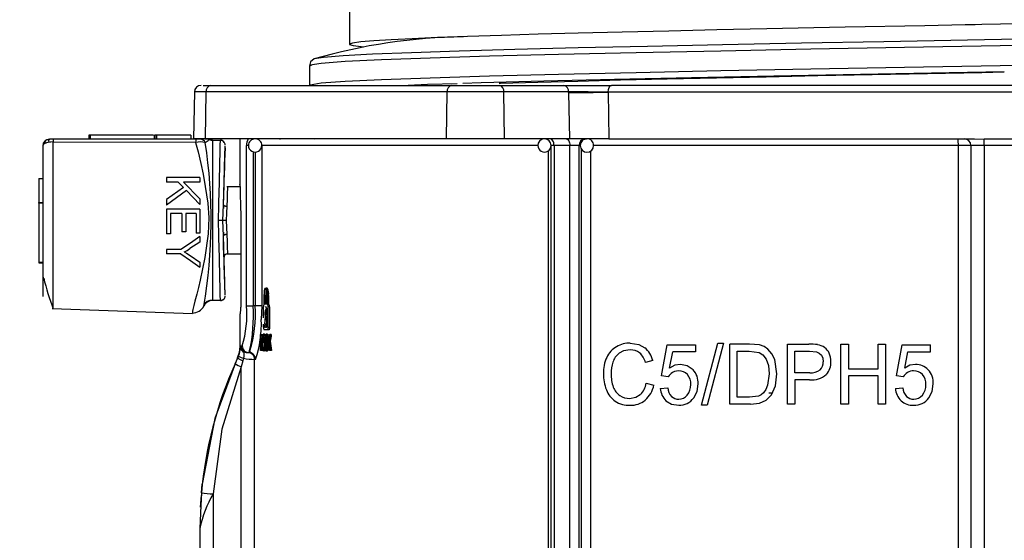
# Model space of a CAD drawing. Units: millimetres. Extents: x 5 to 619, y 2 to 447.
# Drawn here: x 67 to 82, y 299 to 307 of the extents above; entities that cross this region are included whole.
import ezdxf

# ---------------------------------------------------------------- set-up
doc = ezdxf.new("R2010")
doc.units = ezdxf.units.MM
doc.header["$PDSIZE"] = -1
doc.styles.add('SLDTEXTSTYLE2', font='TXT', dxfattribs={"width": 0.75})
doc.dimstyles.new('SLDDIMSTYLE0', dxfattribs={"dimtxt": 3.5, "dimasz": 3.302, "dimexe": 0, "dimexo": 0.0625, "dimgap": 0.875, "dimtad": 1, "dimlfac": 5, "dimrnd": 1e-09, "dimzin": 12, "dimdsep": 46, "dimtxsty": 'SLDTEXTSTYLE2', "dimsah": 1, "dimcen": 0.09, "dimadec": 0, "dimazin": 3, "dimtfac": 1, "dimtofl": 0, "dimtmove": 0, "dimatfit": 3, "dimfxl": 1, "dimfrac": 2, "dimtolj": 1, "dimtzin": 12, "dimarcsym": 0})

# ---------------------------------------------------------------- blocks, each defined once
blk = doc.blocks.new('_D_2')
at = {"color": 0, "lineweight": -2, "transparency": 16777216}
for p, q in [((66.676, 318.052), (57.949, 318.052)), ((57.949, 314.75), (57.949, 241.354)), ((68.553, 238.052), (57.949, 238.052))]:
    blk.add_line(p, q, dxfattribs=at)
at = {"color": 0, "transparency": 16777216}
for points in [[(57.399, 314.75), (58.499, 314.75), (57.949, 318.052)], [(57.399, 241.354), (58.499, 241.354), (57.949, 238.052)]]:
    blk.add_solid(points, dxfattribs=at)
at = {"layer": 'Defpoints', "color": 0, "transparency": 16777216}
for p in [(66.739, 318.052), (57.949, 238.052), (68.616, 238.052)]:
    blk.add_point(p, dxfattribs=at)
at = {"color": 0, "transparency": 16777216, "insert": (53.574, 276.822), "char_height": 3.5, "attachment_point": 2, "rotation": 90, "style": 'SLDTEXTSTYLE2'}
blk.add_mtext('\\A1;11 7/32"-15 3/4"', dxfattribs=at)

msp = doc.modelspace()

# ---------------------------------------------------------------- linework, layer by layer
for p, q in [((71.9385, 307.153), (71.9385, 306.6674)), ((71.3386, 306.3468), (71.3386, 306.053)), ((71.3597, 306.3474), (71.3605, 306.3468)), ((69.7515, 306.0522), (69.865, 306.0522)), ((69.865, 306.0522), (73.4712, 306.0522)), ((73.4712, 306.0522), (74.1808, 306.0522)), ((74.1808, 306.0522), (75.1478, 306.0522)), ((75.1478, 306.0522), (75.859, 306.0522)), ((87.618, 306.0522), (75.859, 306.0522)), ((69.618, 305.954), (69.6058, 305.2522)), ((69.7943, 305.954), (69.618, 305.954)), ((69.7856, 305.2522), (69.7943, 305.954)), ((73.4005, 305.954), (69.7943, 305.954)), ((73.3919, 305.2522), (73.4005, 305.954)), ((74.2515, 305.954), (73.4005, 305.954)), ((74.2601, 305.2522), (74.2515, 305.954)), ((75.2185, 305.954), (74.2515, 305.954)), ((75.2187, 305.9435), (75.2185, 305.954)), ((75.2187, 305.9435), (75.2297, 305.2522)), ((75.8061, 305.9521), (75.8112, 305.9522)), ((87.6658, 305.9522), (75.8112, 305.9522)), ((75.8112, 305.9522), (75.822, 305.2522)), ((67.5065, 305.2466), (67.4486, 305.2466)), ((67.503, 305.2059), (69.6372, 305.2)), ((67.503, 302.7119), (67.503, 305.2059)), ((69.6407, 305.2465), (67.5065, 305.2465)), ((68.0391, 305.3066), (68.0391, 305.2466)), ((68.0591, 305.3066), (68.0391, 305.3066)), ((68.0591, 305.3066), (68.0591, 305.2466)), ((69.0054, 305.3066), (68.0591, 305.3066)), ((69.0191, 305.2466), (69.0191, 305.3066)), ((69.0391, 305.3066), (69.0191, 305.3066)), ((69.0391, 305.3066), (69.0391, 305.2466)), ((69.0525, 305.3066), (69.0391, 305.3066)), ((69.0525, 305.3066), (69.0525, 305.2466)), ((69.5627, 305.3066), (69.0525, 305.3066)), ((69.5627, 305.3066), (69.5627, 305.2466)), ((69.7856, 305.2522), (69.6058, 305.2522)), ((69.7043, 305.2466), (69.6407, 305.2466)), ((69.8067, 305.2466), (69.7716, 305.2466)), ((69.781, 305.1975), (69.8238, 305.2283)), ((73.3919, 305.2522), (69.7856, 305.2522)), ((69.8408, 305.2406), (69.8067, 305.2466)), ((69.8238, 305.2283), (69.8408, 305.2406)), ((69.8886, 305.2321), (69.8886, 302.8324)), ((69.8886, 305.2321), (70.0081, 305.2321)), ((70.0081, 305.2321), (70.008, 305.2249)), ((70.2985, 305.2522), (70.2985, 304.5653)), ((70.5267, 305.2522), (70.5267, 305.252)), ((70.9016, 305.2437), (70.9017, 305.2522)), ((71.4213, 305.2522), (71.4095, 305.2472)), ((74.2601, 305.2522), (73.3919, 305.2522)), ((75.2297, 305.2522), (74.2601, 305.2522)), ((75.822, 305.2522), (75.2297, 305.2522)), ((75.4845, 305.2517), (75.4932, 305.2522)), ((75.822, 305.2522), (81.294, 305.2522)), ((81.294, 305.2522), (81.4385, 305.2467)), ((81.4385, 305.1522), (81.4385, 305.2467)), ((67.3486, 305.1466), (67.3486, 302.8942)), ((70.0768, 305.1155), (70.0777, 305.1467)), ((70.399, 302.7522), (70.399, 305.1522)), ((70.4266, 305.1522), (70.399, 305.1522)), ((70.4982, 305.0579), (70.4982, 302.7522)), ((70.5267, 305.0535), (70.5267, 302.7522)), ((70.6255, 305.1522), (70.6255, 302.7522)), ((74.7477, 305.1522), (70.6255, 305.1522)), ((74.9179, 295.1906), (74.9179, 305.075)), ((75.0002, 305.1522), (74.9573, 305.1522)), ((74.9573, 295.1103), (74.9573, 305.1522)), ((75.2377, 305.1522), (75.0002, 305.1522)), ((75.0002, 305.1522), (75.0002, 295.1103)), ((75.2377, 295.1092), (75.2377, 305.1522)), ((75.3767, 305.1522), (75.2377, 305.1522)), ((75.3767, 295.1092), (75.3767, 305.1522)), ((75.3767, 305.1522), (75.3932, 305.1522)), ((75.4093, 295.1612), (75.4093, 305.0983)), ((75.5469, 305.0681), (75.5469, 295.1919)), ((81.0504, 305.1522), (75.5926, 305.1522)), ((81.2385, 305.1522), (81.0504, 305.1522)), ((81.0504, 305.1522), (81.0504, 295.1015)), ((81.4385, 305.1522), (81.2385, 305.1522)), ((81.2385, 305.1522), (81.2385, 291.8522)), ((82.0385, 305.1522), (81.4385, 305.1522)), ((81.4385, 305.1522), (81.4385, 291.8522)), ((67.2886, 304.6575), (67.2886, 304.2986)), ((67.2886, 304.6575), (67.3486, 304.6575)), ((69.2022, 304.6713), (69.2022, 304.6051)), ((69.7022, 304.6713), (69.2022, 304.6713)), ((69.3755, 304.6051), (69.2022, 304.6051)), ((69.3755, 304.6051), (69.4553, 304.5232)), ((69.7022, 304.6051), (69.4543, 304.6051)), ((69.4543, 304.6051), (69.7022, 304.3568)), ((69.7022, 304.6713), (69.7022, 304.6051)), ((69.4553, 304.5232), (69.2022, 304.3452)), ((69.4996, 304.4769), (69.7022, 304.2671)), ((70.3003, 304.5322), (70.1037, 304.5322)), ((67.2886, 304.2986), (67.3486, 304.2986)), ((67.2886, 304.2886), (67.2886, 304.2986)), ((67.3486, 304.2886), (67.2886, 304.2886)), ((67.2886, 304.2886), (67.2886, 303.4086)), ((69.2022, 304.3452), (69.2022, 304.2579)), ((69.7022, 304.3568), (69.7022, 304.2671)), ((69.2022, 304.2013), (69.2022, 303.8282)), ((69.7022, 304.2013), (69.2022, 304.2013)), ((69.4314, 304.1351), (69.2612, 304.1351)), ((69.2612, 304.1351), (69.2612, 303.8282)), ((69.4314, 304.1351), (69.4314, 303.8585)), ((69.6432, 304.1351), (69.4901, 304.1351)), ((69.4901, 304.1351), (69.4901, 303.8585)), ((69.6432, 304.1351), (69.6432, 303.8397)), ((69.7022, 304.2013), (69.7022, 303.8397)), ((70.0446, 304.0322), (70.0547, 304.2662)), ((70.0581, 304.2595), (70.0524, 304.2094)), ((70.0547, 303.7982), (70.0446, 304.0322)), ((70.3113, 304.0322), (70.3113, 302.7322)), ((69.4901, 303.8585), (69.4314, 303.8585)), ((69.7022, 303.8397), (69.6432, 303.8397)), ((70.0523, 303.8566), (70.058, 303.8061)), ((69.2612, 303.8282), (69.2022, 303.8282)), ((69.7022, 303.7081), (69.5515, 303.6095)), ((69.7022, 303.7886), (69.7022, 303.7081)), ((69.2022, 303.5959), (69.2022, 303.5297)), ((69.414, 303.5959), (69.2022, 303.5959)), ((67.2886, 303.4086), (67.3486, 303.4086)), ((67.2886, 303.4086), (67.2886, 303.3986)), ((67.2886, 303.3986), (67.3486, 303.3986)), ((69.414, 303.5297), (69.2022, 303.5297)), ((69.5552, 303.5041), (69.7022, 303.4073)), ((69.7022, 303.4073), (69.7022, 303.3302)), ((70.1041, 303.5322), (70.3113, 303.5322)), ((70.7064, 303.0185), (70.686, 303.0185)), ((70.0081, 302.8324), (69.8886, 302.8324)), ((70.0081, 302.8324), (70.008, 302.8393)), ((70.0778, 302.9171), (70.0768, 302.9473)), ((70.6648, 302.7785), (70.6648, 302.9065)), ((70.6677, 302.7785), (70.6677, 302.9065)), ((70.6677, 302.9065), (70.6881, 302.9065)), ((70.6881, 302.7785), (70.6881, 302.9065)), ((70.7051, 302.9065), (70.7051, 302.7785)), ((70.7084, 302.7785), (70.7084, 302.9065)), ((70.7288, 302.9065), (70.7084, 302.9065)), ((70.7288, 302.9065), (70.7288, 302.7785)), ((67.489, 302.7111), (69.5879, 302.6378)), ((70.399, 302.7522), (70.4982, 302.7522)), ((70.5267, 302.7522), (70.4982, 302.7522)), ((70.6255, 302.7522), (70.5267, 302.7522)), ((70.6255, 302.7522), (70.6199, 302.5473)), ((70.6532, 302.5715), (70.6532, 302.7385)), ((70.6604, 302.7785), (70.6648, 302.7785)), ((70.7051, 302.7785), (70.6677, 302.7785)), ((70.7133, 302.7785), (70.7084, 302.7785)), ((70.7337, 302.7785), (70.7133, 302.7785)), ((70.7421, 302.7385), (70.7217, 302.7385)), ((70.7217, 302.4345), (70.7217, 302.7385)), ((70.7421, 302.7385), (70.7421, 302.4345)), ((70.2985, 302.6322), (70.2985, 302.1419)), ((70.307, 302.6322), (70.2985, 302.6322)), ((70.6745, 302.4767), (70.6805, 302.5865)), ((70.6916, 302.5865), (70.6978, 302.4767)), ((70.6532, 302.4345), (70.6532, 302.4767)), ((70.7133, 302.3945), (70.6604, 302.3945)), ((70.6978, 302.4767), (70.6745, 302.4767)), ((70.7337, 302.3945), (70.7133, 302.3945)), ((70.7217, 302.4345), (70.7421, 302.4345)), ((70.6081, 302.3225), (70.6123, 302.3225)), ((70.6081, 302.0825), (70.6081, 302.3225)), ((70.6123, 302.3225), (70.6123, 302.1108)), ((70.6123, 302.3225), (70.6325, 302.3225)), ((70.6325, 302.3225), (70.6325, 302.2968)), ((70.6405, 302.2762), (70.6576, 302.2762)), ((70.6694, 302.3268), (70.6491, 302.3268)), ((70.6785, 302.3108), (70.6582, 302.3108)), ((70.6738, 302.2665), (70.6645, 302.2665)), ((70.6986, 302.2505), (70.6782, 302.2505)), ((70.697, 302.2862), (70.6824, 302.2862)), ((70.7106, 302.3266), (70.6902, 302.3266)), ((70.6998, 302.2662), (70.6986, 302.2505)), ((70.7137, 302.3082), (70.7005, 302.3082)), ((70.7137, 302.2493), (70.701, 302.2493)), ((70.7137, 302.2567), (70.7064, 302.2567)), ((70.7137, 302.3225), (70.7194, 302.3225)), ((70.7137, 302.0825), (70.7137, 302.3225)), ((70.7194, 302.3225), (70.7194, 302.2035)), ((70.7509, 302.2253), (70.7305, 302.2253)), ((70.7398, 302.3225), (70.7398, 302.3153)), ((70.7411, 302.3225), (70.7493, 302.3225)), ((70.7697, 302.3225), (70.7493, 302.3225)), ((70.3106, 302.1345), (70.3121, 302.143)), ((70.3121, 302.143), (70.314, 302.1522)), ((70.314, 302.1522), (70.3346, 302.1522)), ((70.338, 302.083), (70.3633, 302.057)), ((70.4446, 302.0789), (70.4343, 302.0522)), ((70.449, 302.0788), (70.4343, 302.0522)), ((70.4485, 302.0689), (70.4766, 302.0425)), ((70.6284, 302.0825), (70.6081, 302.0825)), ((70.6123, 302.1108), (70.6284, 302.1108)), ((70.6372, 302.1108), (70.6284, 302.1108)), ((70.6284, 302.1108), (70.6284, 302.0825)), ((70.6444, 302.0825), (70.6284, 302.0825)), ((70.6325, 302.1332), (70.6325, 302.1108)), ((70.6573, 302.1989), (70.637, 302.1989)), ((70.6404, 302.1305), (70.6607, 302.1305)), ((70.6694, 302.0784), (70.6491, 302.0784)), ((70.6782, 302.0932), (70.6579, 302.0932)), ((70.674, 302.1369), (70.6644, 302.1369)), ((70.6718, 302.2022), (70.6667, 302.2022)), ((70.6973, 302.2045), (70.677, 302.2045)), ((70.6791, 302.0973), (70.6782, 302.0932)), ((70.6988, 302.151), (70.6784, 302.151)), ((70.6963, 302.1169), (70.683, 302.1169)), ((70.6901, 302.0784), (70.7105, 302.0784)), ((70.7137, 302.0989), (70.7009, 302.0989)), ((70.7137, 302.1667), (70.7016, 302.1667)), ((70.7137, 302.1587), (70.7071, 302.1587)), ((70.7194, 302.0825), (70.7137, 302.0825)), ((70.7265, 302.2035), (70.7194, 302.2035)), ((70.7194, 302.1657), (70.7194, 302.0825)), ((70.7313, 302.1657), (70.7194, 302.1657)), ((70.7398, 302.1007), (70.7398, 302.0825)), ((70.7501, 302.0825), (70.7422, 302.0825)), ((70.7706, 302.0825), (70.7501, 302.0825)), ((76.6098, 301.7057), (76.6927, 302.1679)), ((76.6927, 302.1679), (77.1178, 302.1679)), ((77.1178, 302.1679), (77.1178, 302.0624)), ((77.2059, 301.2649), (77.4538, 302.1956)), ((77.5377, 302.1956), (77.2905, 301.2649)), ((77.4538, 302.1956), (77.5377, 302.1956)), ((77.6299, 301.2802), (77.6299, 302.1802)), ((77.9244, 302.1802), (77.6299, 302.1802)), ((77.743, 301.3864), (77.743, 302.074)), ((77.743, 302.074), (77.9227, 302.074)), ((77.9227, 302.074), (78.069, 302.0555)), ((78.0766, 302.1672), (77.9244, 302.1802)), ((78.4925, 301.2802), (78.4925, 302.1802)), ((78.4925, 302.1802), (78.815, 302.1802)), ((78.6056, 301.7523), (78.6056, 302.074)), ((78.6056, 302.074), (78.8243, 302.074)), ((78.8243, 302.074), (78.9298, 302.0656)), ((79.2927, 301.2802), (79.2927, 302.1802)), ((79.2927, 302.1802), (79.4058, 302.1802)), ((79.4058, 302.1802), (79.4058, 301.8106)), ((79.8502, 302.1802), (79.9634, 302.1802)), ((79.8502, 301.8106), (79.8502, 302.1802)), ((79.9634, 302.1802), (79.9634, 301.2802)), ((80.1278, 301.7057), (80.2106, 302.1679)), ((80.2106, 302.1679), (80.6358, 302.1679)), ((80.6358, 302.0624), (80.6358, 302.1679)), ((70.227, 301.8842), (70.268, 301.9731)), ((70.2802, 302.002), (70.2679, 301.9732)), ((70.2679, 301.9732), (70.268, 301.9731)), ((70.2803, 302.0019), (70.2925, 302.039)), ((70.3448, 301.9314), (70.3199, 301.8425)), ((70.3544, 301.9677), (70.3448, 301.9314)), ((70.367, 302.064), (70.3633, 302.057)), ((70.4198, 302.0522), (70.4343, 302.0522)), ((70.534, 301.9522), (70.5196, 301.9522)), ((70.5196, 295.1492), (70.5196, 301.9522)), ((76.4798, 301.9334), (76.3684, 301.9058)), ((76.7306, 301.8205), (76.7766, 302.0624)), ((77.1178, 302.0624), (76.7766, 302.0624)), ((78.3368, 301.7351), (78.3029, 301.9488)), ((80.2486, 301.8205), (80.2946, 302.0624)), ((80.2946, 302.0624), (80.6358, 302.0624)), ((70.3199, 295.1496), (70.3199, 301.8425)), ((79.4058, 301.8106), (79.8502, 301.8106)), ((76.7084, 301.6922), (76.6098, 301.7057)), ((78.2201, 301.737), (78.1974, 301.5632)), ((78.314, 301.5534), (78.3368, 301.7351)), ((78.8267, 301.7523), (78.6056, 301.7523)), ((78.6056, 301.6461), (78.6056, 301.2802)), ((78.8249, 301.6461), (78.6056, 301.6461)), ((79.4058, 301.7044), (79.4058, 301.2802)), ((79.8502, 301.7044), (79.4058, 301.7044)), ((79.8502, 301.2802), (79.8502, 301.7044)), ((80.2264, 301.6922), (80.1278, 301.7057)), ((76.3812, 301.5958), (76.4944, 301.5657)), ((76.5912, 301.516), (76.7014, 301.5258)), ((78.2555, 301.4222), (78.314, 301.5534)), ((80.1092, 301.516), (80.2194, 301.5258)), ((77.9256, 301.3864), (77.743, 301.3864)), ((78.058, 301.403), (77.9256, 301.3864)), ((78.0755, 301.2953), (78.1775, 301.3404)), ((78.1775, 301.3404), (78.2555, 301.4222)), ((78.2669, 301.4477), (78.2157, 301.4477)), ((77.2905, 301.2649), (77.2059, 301.2649)), ((77.9384, 301.2802), (77.6299, 301.2802)), ((77.9384, 301.2802), (78.0755, 301.2953)), ((78.6056, 301.2802), (78.4925, 301.2802)), ((79.4058, 301.2802), (79.2927, 301.2802)), ((79.9634, 301.2802), (79.8502, 301.2802)), ((69.7336, 300.0848), (69.7236, 299.9553)), ((69.7267, 299.9546), (69.7336, 300.0845)), ((69.7205, 299.9145), (69.7072, 299.7415)), ((69.7223, 299.9556), (69.7137, 299.7627)), ((69.8985, 299.9399), (69.8985, 297.8516)), ((69.7137, 299.7627), (69.6985, 299.4216)), ((69.6985, 299.4216), (69.6985, 298.2516))]:
    msp.add_line(p, q)
at = {"flags": 128}
for points in [[(82.2414, 306.9774), (81.4023, 306.9611), (81.3041, 306.9591), (81.1529, 306.9562), (80.5498, 306.9445), (79.3572, 306.9213), (78.1832, 306.8969), (77.4367, 306.8811), (76.72, 306.8653), (76.0187, 306.8488), (75.3592, 306.8323), (74.7635, 306.8165), (74.2157, 306.8004), (73.7065, 306.7839), (73.2561, 306.7673), (72.8786, 306.7512), (72.5617, 306.7354), (72.3018, 306.7192), (72.111, 306.7028), (71.9824, 306.6851), (71.9385, 306.6674)], [(83.1065, 306.672), (81.6747, 306.6456), (80.2441, 306.6193), (78.8419, 306.5929), (77.4949, 306.5665), (76.2285, 306.5402), (75.0672, 306.5138), (74.0325, 306.4874), (73.1449, 306.4611), (72.4204, 306.4347), (71.8735, 306.4083), (71.5142, 306.382), (71.3495, 306.3556), (71.3597, 306.3474)], [(82.4546, 306.7521), (81.1905, 306.7287), (79.9346, 306.7054), (78.7057, 306.682), (77.5222, 306.6586), (76.4016, 306.6353), (75.361, 306.6119), (74.4154, 306.5885), (73.5795, 306.5652), (72.8656, 306.5418), (72.2841, 306.5184), (71.8443, 306.4951), (71.552, 306.4717), (71.4121, 306.4483), (71.4137, 306.4458)], [(71.9385, 306.6674), (71.9385, 306.6673), (71.9385, 306.6671), (71.9387, 306.6662), (71.9419, 306.6624), (71.9929, 306.6476), (72.1566, 306.6301)], [(71.4091, 306.4471), (71.3574, 306.4058), (71.3386, 306.3461)], [(71.3605, 306.053), (71.3495, 306.0618), (71.5142, 306.0881), (71.8735, 306.1145), (72.4204, 306.1409), (73.1449, 306.1672), (74.0325, 306.1936), (75.0672, 306.22), (76.2285, 306.2464), (77.4949, 306.2727), (78.8419, 306.2991), (80.2441, 306.3255), (81.6747, 306.3518), (83.1065, 306.3782)], [(81.739, 306.253), (80.9146, 306.2377), (79.585, 306.2128), (78.2923, 306.1878), (77.058, 306.1629), (75.9035, 306.138), (74.8483, 306.113), (73.9101, 306.0881), (73.634, 306.0795)], [(74.1815, 306.0848), (74.1973, 306.0853), (74.7597, 306.1016), (75.3554, 306.1175), (75.9952, 306.1334), (76.695, 306.1497), (77.4317, 306.1661), (78.1774, 306.182), (78.9477, 306.1978), (79.7604, 306.2142), (80.5875, 306.2305), (81.4002, 306.2464), (81.7387, 306.253)], [(73.5486, 306.0769), (73.1056, 306.0632), (72.817, 306.0522)], [(75.8112, 305.9522), (75.8148, 305.9905), (75.8252, 306.023), (75.8407, 306.0446), (75.859, 306.0522)], [(67.503, 305.2059), (67.4712, 305.2045), (67.4421, 305.2011), (67.392, 305.1887), (67.3603, 305.1705), (67.3486, 305.1466)], [(67.4474, 305.2173), (67.4358, 305.2305), (67.4348, 305.2398), (67.4416, 305.2451), (67.4533, 305.2466)], [(69.6372, 305.1999), (69.6744, 305.0566), (69.7151, 304.8818), (69.7481, 304.7223), (69.7818, 304.5394), (69.8196, 304.2889), (69.8364, 304.0691), (69.8256, 303.8283), (69.7732, 303.4764), (69.7048, 303.1362), (69.6786, 303.025), (69.654, 302.9282), (69.6264, 302.8242), (69.6091, 302.7562), (69.5963, 302.6972), (69.5923, 302.6736), (69.5896, 302.6542), (69.5886, 302.6448)], [(69.8886, 305.2245), (69.8489, 305.23), (69.829, 305.2391)], [(69.8886, 305.2322), (69.8647, 305.2343), (69.8408, 305.2406)], [(75.0002, 305.1522), (74.9991, 305.1717), (74.9958, 305.1905), (74.9905, 305.2078), (74.9834, 305.2229), (74.9748, 305.2354), (74.9649, 305.2446), (74.9542, 305.2503), (74.9431, 305.2522)], [(75.1826, 305.2522), (75.1933, 305.2503), (75.2036, 305.2446), (75.2132, 305.2354), (75.2215, 305.2229), (75.2284, 305.2078), (75.2335, 305.1905), (75.2366, 305.1717), (75.2377, 305.1522)], [(82.0386, 305.2467), (81.8386, 305.2478), (81.4385, 305.2467)], [(70.0547, 304.2662), (70.0686, 304.7958), (70.0747, 305.03), (70.0769, 305.1155)], [(69.4996, 304.4769), (69.351, 304.3674), (69.2022, 304.2579)], [(70.2988, 304.5653), (70.2987, 304.5686), (70.301, 304.5179), (70.3049, 304.4125), (70.3089, 304.2641), (70.3111, 304.0896), (70.3113, 304.0322)], [(70.0547, 304.2662), (70.058, 304.2583), (70.0627, 304.2544), (70.0692, 304.2508), (70.0772, 304.2478), (70.0862, 304.2457), (70.1047, 304.2438)], [(70.1047, 304.2438), (70.0979, 304.1406), (70.0917, 304.0322)], [(70.0917, 304.0322), (70.0979, 303.9239), (70.1047, 303.8207)], [(69.7022, 303.7886), (69.558, 303.6922), (69.414, 303.5959)], [(70.1047, 303.8207), (70.0862, 303.8188), (70.0772, 303.8166), (70.0692, 303.8137), (70.0627, 303.8101), (70.058, 303.8062), (70.0547, 303.7982)], [(70.077, 302.9473), (70.0747, 303.0345), (70.0686, 303.2687), (70.0547, 303.7982)], [(69.4669, 303.5587), (69.4997, 303.5392), (69.5552, 303.5041)], [(69.414, 303.5297), (69.5582, 303.4299), (69.7022, 303.3302)], [(70.6648, 302.9065), (70.6659, 302.9431), (70.6692, 302.9756), (70.6743, 303.0006), (70.6809, 303.0154), (70.6882, 303.0179), (70.6955, 303.0076), (70.7018, 302.9853), (70.7062, 302.9541), (70.7082, 302.9178), (70.7084, 302.9065)], [(70.6677, 302.9065), (70.6687, 302.9379), (70.6715, 302.9657), (70.6759, 302.9871), (70.6816, 302.9998), (70.6879, 303.002), (70.6941, 302.9932), (70.6995, 302.9741), (70.7032, 302.9473), (70.705, 302.9162), (70.7051, 302.9065)], [(70.6916, 302.5865), (70.6934, 302.5996), (70.6946, 302.6125), (70.6959, 302.6304), (70.6968, 302.6451), (70.6972, 302.6535), (70.6961, 302.6698), (70.6943, 302.6816), (70.6918, 302.6915), (70.6895, 302.6966), (70.6859, 302.6993), (70.6824, 302.6965), (70.6801, 302.6909), (70.6776, 302.6804), (70.6758, 302.6672), (70.6748, 302.6528), (70.6745, 302.6382), (70.6749, 302.6237), (70.676, 302.6095), (70.6779, 302.5966), (70.6805, 302.5865)], [(70.693, 302.7187), (70.695, 302.7286), (70.6965, 302.7317)], [(70.7217, 302.7385), (70.7212, 302.7516), (70.7199, 302.7631), (70.7179, 302.772), (70.7153, 302.7774), (70.7133, 302.7785)], [(69.5886, 302.6448), (69.5883, 302.6421), (69.5879, 302.6379)], [(70.7117, 302.5865), (70.7094, 302.5222), (70.7029, 302.467), (70.6962, 302.4403), (70.6883, 302.4272), (70.6811, 302.4297), (70.6749, 302.4437), (70.6695, 302.4687), (70.6693, 302.4697)], [(70.7064, 302.428), (70.7014, 302.4297), (70.6952, 302.4437), (70.6898, 302.4687)], [(70.7217, 302.4345), (70.7212, 302.4215), (70.7199, 302.4099), (70.7179, 302.401), (70.7153, 302.3957), (70.7133, 302.3945)], [(70.7421, 302.4345), (70.7417, 302.4215), (70.7403, 302.4099), (70.7383, 302.401), (70.7357, 302.3957), (70.7337, 302.3945)], [(70.6369, 302.2929), (70.6408, 302.3135), (70.6457, 302.3249), (70.6491, 302.3268)], [(70.6491, 302.3268), (70.6517, 302.3257), (70.6542, 302.3222), (70.6582, 302.3108)], [(70.6491, 302.2994), (70.651, 302.2986), (70.6543, 302.292), (70.6556, 302.2873)], [(70.66, 302.2534), (70.6612, 302.2288), (70.6616, 302.2024)], [(70.6645, 302.2665), (70.6659, 302.242), (70.6667, 302.2022)], [(70.6694, 302.3268), (70.672, 302.3257), (70.6745, 302.3222), (70.6785, 302.3108)], [(70.6717, 302.2043), (70.6721, 302.2317), (70.674, 302.2696)], [(70.6782, 302.2505), (70.6774, 302.2329), (70.677, 302.2045)], [(70.6901, 302.2994), (70.6877, 302.2985), (70.684, 302.2917), (70.6824, 302.2862)], [(70.6968, 302.2874), (70.6951, 302.2935), (70.6921, 302.2986), (70.6901, 302.2994)], [(70.6902, 302.3266), (70.6933, 302.3253), (70.6982, 302.3164), (70.7005, 302.3082)], [(70.6986, 302.2505), (70.6978, 302.2329), (70.6973, 302.2045)], [(70.7106, 302.3266), (70.7137, 302.3253), (70.7152, 302.3225)], [(70.2985, 302.1424), (70.2889, 302.055), (70.2603, 301.9719)], [(70.314, 302.1522), (70.3215, 302.1118), (70.338, 302.083)], [(70.6343, 302.1395), (70.6331, 302.1609), (70.6323, 302.1994)], [(70.6404, 302.1305), (70.638, 302.1565), (70.637, 302.1989)], [(70.6491, 302.0784), (70.6465, 302.0796), (70.644, 302.083), (70.6401, 302.0947)], [(70.658, 302.1308), (70.655, 302.1154), (70.6513, 302.1068), (70.649, 302.1056)], [(70.6644, 302.1369), (70.6616, 302.1114), (70.6579, 302.0932)], [(70.6616, 302.2024), (70.66, 302.1499), (70.658, 302.1308)], [(70.6667, 302.2022), (70.6664, 302.1758), (70.6644, 302.1369)], [(70.6737, 302.14), (70.6725, 302.1632), (70.6717, 302.2043)], [(70.677, 302.2045), (70.6773, 302.1777), (70.6784, 302.151)], [(70.6901, 302.0784), (70.6869, 302.0795), (70.684, 302.0829), (70.6797, 302.0941)], [(70.6897, 302.1056), (70.692, 302.1067), (70.6953, 302.113), (70.6973, 302.121)], [(70.7009, 302.0989), (70.6982, 302.089), (70.6936, 302.0801), (70.6901, 302.0784)], [(70.6973, 302.2045), (70.6976, 302.1777), (70.6988, 302.151)], [(70.6988, 302.151), (70.6997, 302.1393), (70.6997, 302.1393)], [(70.7153, 302.0825), (70.714, 302.0801), (70.7105, 302.0784)], [(76.1398, 302.0937), (76.0391, 302.078), (75.9747, 302.0439)], [(76.1421, 302.1956), (76.268, 302.1755), (76.3578, 302.1266)], [(78.2018, 302.1026), (78.1444, 302.142), (78.0766, 302.1672)], [(78.3029, 301.9488), (78.2612, 302.0338), (78.2018, 302.1026)], [(70.2747, 302.0024), (69.9246, 301.0683), (69.7336, 300.0845)], [(70.4343, 302.0522), (70.4724, 302.0446), (70.4746, 302.0432)], [(78.069, 302.0555), (78.127, 302.0173), (78.1758, 301.9537)], [(78.1758, 301.9537), (78.209, 301.8613), (78.2201, 301.737)], [(78.9298, 302.0656), (78.9696, 302.0462), (79.001, 302.0126)], [(79.001, 302.0126), (79.0216, 301.9681), (79.0285, 301.9162)], [(70.3199, 301.8425), (70.0291, 300.9088), (69.8985, 299.9399)], [(76.8921, 301.8769), (76.8097, 301.8628), (76.7306, 301.8205)], [(76.8641, 301.7793), (76.8052, 301.7699), (76.7725, 301.7549)], [(77.0809, 301.7951), (76.9951, 301.8565), (76.8921, 301.8769)], [(80.4101, 301.8769), (80.3276, 301.8628), (80.2486, 301.8205)], [(77.0906, 301.374), (77.1412, 301.4714), (77.1581, 301.5853)], [(78.1974, 301.5632), (78.1704, 301.4989), (78.135, 301.4497)], [(80.6086, 301.374), (80.6592, 301.4714), (80.6761, 301.5853)], [(76.131, 301.3668), (76.2267, 301.3842), (76.292, 301.4245)], [(76.675, 301.3335), (76.7594, 301.282), (76.8659, 301.2649)], [(78.135, 301.4497), (78.1015, 301.423), (78.058, 301.403)]]:
    msp.add_lwpolyline(points, dxfattribs=at)
for centre, radius, start, end in [((73.7273, 298.4734), 8.3039, 90.57759, 106.21055), ((69.718, 305.9522), 0.1, 90, 179), ((69.8822, 305.9652), 0.0887, 101.22877, 187.29871), ((73.4885, 305.9652), 0.0887, 101.22965, 187.29898), ((74.1635, 305.9652), 0.0887, 352.70307, 78.76945), ((75.1306, 305.9652), 0.0887, 352.70147, 78.77048), ((74.8236, 86.9141), 219.0403, 89.742983, 89.896691), ((74.7905, 355.1226), 49.181, 270.49891, 271.18337), ((67.4486, 305.1466), 0.1, 90.00041, 180.00017), ((67.4542, 305.1498), 0.0969, 135.82108, 169.2048), ((67.4188, 305.2039), 0.0364, 100.95673, 214.53248), ((67.6668, 305.2123), 0.1639, 167.94249, 182.22258), ((69.8432, 305.2079), 0.2062, 169.20447, 182.20628), ((69.7024, 304.8038), 0.4014, 78.70675, 99.35643), ((69.7021, 305.1588), 0.0879, 26.12795, 88.62372), ((62.2456, 304.0376), 7.6242, 350.25511, 8.75021), ((-273.9611, 313.1146), 344.0595, 358.487358, 358.687234), ((70.0164, 305.1723), 0.057, 28.81893, 99.08353), ((70.0098, 305.1667), 0.0655, 37.89453, 91.45204), ((70.0159, 305.1642), 0.0623, 356.53869, 39.18054), ((70.5665, 305.1645), 0.1679, 148.48499, 184.17331), ((70.524, 305.1537), 0.0973, 88.36503, 180.8528), ((70.5273, 305.1578), 0.0945, 66.77316, 90.41225), ((70.5322, 305.1566), 0.0945, 357.33763, 93.31136), ((74.8548, 305.1534), 0.0975, 94.53913, 180.65863), ((74.8573, 305.1522), 0.1, 0, 90), ((75.4694, 305.1596), 0.093, 95.43339, 184.55689), ((75.4894, 305.1545), 0.0962, 88.05921, 181.35407), ((75.4982, 305.1558), 0.0951, 357.86561, 93.3443), ((80.6267, 305.1772), 0.4244, 356.63522, 10.18954), ((81.1385, 305.1522), 0.1, 0, 90), ((160.7947, 301.8493), 90.7767, 177.937989, 178.430213), ((70.5267, 305.1522), 0.1, 179.99959, 0.00041), ((74.8573, 305.1522), 0.1, 179.99996, 0.00004), ((75.4932, 305.1522), 0.1, 180.00012, 359.99988), ((163.3807, 301.7014), 93.3107, 178.261507, 178.438706), ((70.0102, 288.9912), 15.0411, 89.86908, 90.12057), ((-190.9302, 296.9956), 261.0036, 1.282914, 1.544873), ((70.0681, 296.4351), 7.5971, 89.82219, 90.17781), ((21.4123, 301.7902), 48.6782, 1.36203, 2.28187), ((163.3302, 306.3616), 93.2601, 181.561264, 181.738557), ((68.7623, 304.8272), 1.4511, 299.04908, 302.9461), ((70.113, 303.4822), 0.05, 90.00136, 181.50055), ((67.3807, 303.194), 0.0324, 187.97605, 236.14957), ((71.3083, 304.138), 4.063, 193.81448, 200.56867), ((71.0073, 302.9145), 0.3193, 167.04166, 181.42752), ((70.5875, 302.9355), 0.1442, 348.40459, 34.48491), ((69.8876, 302.6999), 0.1401, 89.6209, 156.24675), ((69.8886, 302.6922), 0.14, 90.00107, 156.91025), ((70.0146, 302.898), 0.0624, 263.42304, 341.36895), ((70.0081, 302.9022), 0.07, 270.0006, 1.49966), ((69.5859, 302.8398), 0.1957, 270.31463, 333.83268), ((69.6991, 302.7084), 0.6126, 352.85916, 2.23117), ((68.7821, 302.6224), 1.6221, 343.15046, 4.59026), ((68.0632, 302.6072), 2.4393, 347.49289, 3.40916), ((68.7538, 302.6154), 1.7782, 342.43624, 4.41233), ((70.7064, 302.7496), 0.0544, 147.85901, 191.72445), ((70.4808, 302.6303), 0.2349, 349.26279, 29.16705), ((70.6801, 302.7464), 0.0626, 352.78196, 30.91208), ((68.9827, 302.48), 1.6385, 341.21068, 2.35286), ((70.7229, 302.4264), 0.0702, 173.3934, 207.02464), ((71.4063, 302.2084), 0.7741, 173.72659, 180.66153), ((71.1042, 302.2164), 0.4675, 172.65143, 182.14144), ((70.6724, 302.2776), 0.0319, 136.88332, 182.57882), ((70.4522, 302.2434), 0.2081, 2.76652, 12.1887), ((71.1235, 302.2164), 0.4666, 172.63694, 182.14711), ((70.4059, 302.2523), 0.2589, 3.15046, 13.05682), ((70.9067, 302.2552), 0.2331, 165.87408, 176.43635), ((70.8889, 302.2434), 0.2108, 168.30423, 178.07668), ((70.6995, 302.31), 0.019, 119.24476, 173.83609), ((70.4462, 302.2408), 0.255, 1.917, 10.52692), ((70.3992, 302.2476), 0.3073, 1.7027, 11.38243), ((69.6467, 302.2109), 0.6683, 345.10043, 353.43808), ((70.3968, 302.1364), 0.0862, 181.25823, 247.11632), ((70.3984, 302.1446), 0.0863, 181.04245, 225.55954), ((70.4139, 302.1523), 0.0999, 180.04527, 242.02367), ((70.4344, 302.1521), 0.0998, 179.90958, 269.90999), ((70.9141, 302.1531), 0.2801, 182.79552, 192.04088), ((70.6742, 302.1283), 0.0339, 176.31715, 222.04273), ((70.638, 302.0951), 0.02, 303.60402, 354.49233), ((70.6583, 302.0951), 0.02, 303.54892, 354.46224), ((70.9463, 302.1522), 0.2728, 182.57295, 192.29194), ((70.8723, 302.1594), 0.1941, 182.50348, 192.67039), ((70.6978, 302.1181), 0.0149, 184.82726, 237.08241), ((70.3898, 302.1728), 0.3119, 350.42934, 358.86711), ((70.3029, 302.1705), 0.4044, 349.79759, 358.3174), ((76.1144, 301.8308), 0.3585, 120.11736, 155.07061), ((76.1388, 301.7862), 0.4094, 89.5412, 119.94652), ((76.1461, 301.8676), 0.2262, 53.12645, 91.60337), ((76.1248, 301.8443), 0.366, 14.08971, 50.47048), ((78.8281, 301.3791), 0.8013, 81.60492, 90.93623), ((78.907, 301.9257), 0.2489, 54.78751, 81.19734), ((78.9143, 301.9515), 0.2238, 24.02507, 52.50985), ((70.4399, 302.1981), 0.2832, 232.61385, 250.37163), ((70.4235, 302.2149), 0.2566, 236.07426, 254.3921), ((70.1999, 302.0281), 0.1659, 338.6644, 10.03069), ((70.5166, 302.8086), 0.8564, 259.08591, 270.19965), ((70.4165, 302.1612), 0.1091, 243.02071, 271.7057), ((70.4197, 301.9523), 0.0999, 359.94547, 89.94771), ((70.4356, 301.9529), 0.0983, 359.62593, 66.64949), ((76.3004, 301.7483), 0.562, 155.43768, 181.15649), ((76.134, 301.834), 0.2635, 127.18643, 163.1897), ((76.1008, 301.8411), 0.2753, 13.59508, 48.88828), ((78.8592, 301.9125), 0.286, 319.15436, 1.48009), ((78.8599, 301.9229), 0.2852, 359.40889, 24.83697), ((75.697, 299.4224), 5.9984, 155.76937, 174.90048), ((70.5757, 302.5369), 0.7399, 241.88388, 249.77682), ((76.4208, 301.7389), 0.5657, 162.3702, 180.13004), ((76.869, 301.6054), 0.174, 43.21593, 91.59651), ((76.8689, 301.5981), 0.2895, 357.47384, 42.89599), ((78.8525, 301.9623), 0.2116, 262.9743, 307.86489), ((78.8748, 301.9055), 0.154, 314.30792, 4.00189), ((80.3807, 301.6005), 0.1789, 89.55338, 120.29762), ((80.3879, 301.6076), 0.1718, 42.88316, 91.92929), ((80.4133, 301.6255), 0.2515, 42.42884, 90.72213), ((80.3868, 301.5981), 0.2895, 357.47505, 42.89478), ((76.3719, 301.7301), 0.6334, 179.37374, 201.7141), ((76.4415, 301.7267), 0.5864, 178.93847, 198.89316), ((76.8603, 301.6011), 0.1771, 119.73111, 149.0647), ((76.8442, 301.5896), 0.2029, 356.02194, 41.68271), ((78.8614, 301.9662), 0.3222, 263.48832, 311.64617), ((80.3781, 301.6013), 0.1768, 119.70795, 149.08787), ((80.3624, 301.5896), 0.2028, 356.00293, 41.7007), ((76.1338, 301.6279), 0.3745, 200.6719, 234.28883), ((76.12, 301.6154), 0.2462, 198.60082, 236.95256), ((76.0821, 301.6426), 0.3028, 313.89081, 351.0943), ((76.097, 301.6445), 0.4051, 311.62071, 348.78798), ((76.8668, 301.5321), 0.2761, 183.3436, 226.00227), ((76.9126, 301.543), 0.2119, 184.65003, 223.13853), ((76.8104, 301.5645), 0.2365, 321.04255, 2.6747), ((80.3859, 301.5326), 0.2772, 183.43676, 225.90911), ((80.4284, 301.542), 0.2096, 184.43169, 223.35686), ((80.327, 301.5649), 0.2379, 321.16404, 2.55369), ((76.1298, 301.6338), 0.267, 237.33731, 270.25493), ((76.1493, 301.6089), 0.3441, 268.51254, 309.04389), ((76.864, 301.5096), 0.1538, 226.43316, 270.69879), ((76.8662, 301.5226), 0.1668, 269.90046, 320.18975), ((76.8742, 301.5338), 0.2691, 268.2268, 323.54848), ((80.371, 301.5288), 0.2643, 227.67075, 272.79622), ((80.3814, 301.5081), 0.1524, 226.20739, 270.92429), ((80.3846, 301.5216), 0.1659, 269.74736, 320.34285), ((80.3923, 301.5337), 0.2689, 268.2095, 323.567), ((76.1226, 301.6566), 0.3921, 238.06882, 272.58969), ((71.552, 299.0042), 1.8999, 150.49364, 167.30908), ((69.9123, 301.0932), 1.1533, 260.51866, 269.31507)]:
    msp.add_arc(centre, radius, start, end)
for centre, major_axis, ratio, start_param, end_param in [((81.7385, 301.632), (11.26, 0), 0.2771787, 2.9400707, 2.9424793), ((81.7385, 299.482), (0, 13.2289), 0.8511693, 1.3543925, 1.363595), ((81.7385, 299.5337), (0, 12.7947), 0.8800507, 1.3510634, 1.3588443), ((81.7385, 306.0104), (0, 17.9929), 0.625803, 1.7827484, 1.7908712), ((81.7385, 299.482), (0, 13.2054), 0.8511693, 1.3540013, 1.3632209), ((81.7385, 299.5337), (0, 12.772), 0.8800507, 1.350666, 1.3584614), ((81.7385, 306.0104), (0, 17.9609), 0.625803, 1.7831313, 1.7912692), ((81.7385, 302.8294), (11.26, 0), 0.2971495, 3.3409834, 3.3434299), ((81.7385, 299.5086), (0, 12.9159), 0.8717951, 1.3605632, 1.363595), ((81.7385, 306.1336), (0, 18.8301), 0.5979785, 1.7810295, 1.7876304), ((81.7385, 306.1336), (0, 18.7967), 0.5979785, 1.7814092, 1.7880224)]:
    msp.add_ellipse(centre, major_axis=major_axis, ratio=ratio, start_param=start_param, end_param=end_param)

# ---------------------------------------------------------------- dimensions: what is measured, and where the dimension line sits
dim = msp.add_linear_dim(base=(57.949, 238.0522), p1=(66.7385, 318.0522), p2=(68.6156, 238.0522), angle=90, text='11 7/32"-15 3/4"', dimstyle='SLDDIMSTYLE0')
dim.commit()
dim.dimension.update_dxf_attribs({"geometry": '_D_2', "text_midpoint": (57.949, 276.822), "dimtype": 160})

doc.saveas('drawing.dxf')
